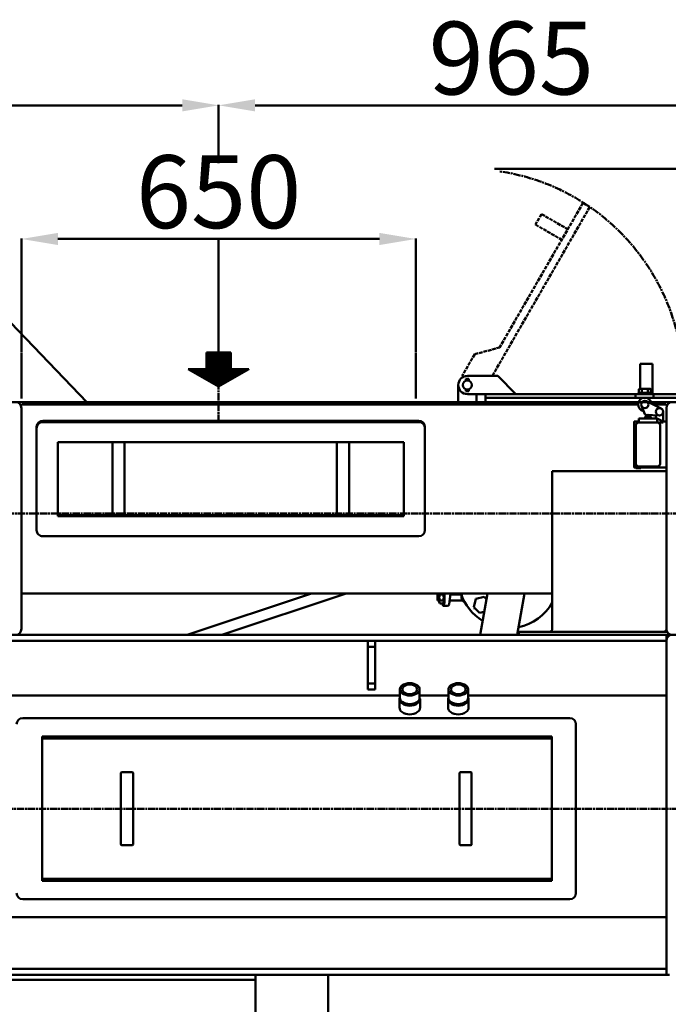
# Model space of a CAD drawing. Units: millimetres. Extents: x 0 to 9450, y 0 to 13365.
# Drawn here: x 3379 to 4448, y 10236 to 11858 of the extents above; entities that cross this region are included whole.
import ezdxf

# ---------------------------------------------------------------- set-up
doc = ezdxf.new("R2010")
doc.units = ezdxf.units.MM
doc.linetypes.add('AM_ISO02W050', pattern=[7.5, 6, -1.5])
doc.linetypes.add('AM_ISO08W050', pattern=[18, 12, -1.5, 3, -1.5])
doc.layers.add('AM_0', color=7, linetype='Continuous', lineweight=50)
doc.styles.add('LAMECCANICA', font='ARIAL.TTF')
doc.dimstyles.new('LAMECCANICA', dxfattribs={"dimtxt": 3, "dimasz": 2, "dimexe": 1, "dimexo": 1, "dimgap": 1, "dimtad": 1, "dimdsep": 46, "dimtxsty": 'LAMECCANICA', "dimcen": 0, "dimclrd": 4, "dimclre": 4, "dimclrt": 3, "dimaunit": 1, "dimadec": 3, "dimazin": 2, "dimtp": 0.1, "dimtm": 0.1, "dimtfac": 0.71, "dimtmove": 0, "dimatfit": 3, "dimfxl": 0, "dimlwd": -1, "dimlwe": -1, "dimarcsym": 0})

# ---------------------------------------------------------------- blocks, each defined once
blk = doc.blocks.new('*D24')
at = {"layer": 'AM_0', "color": 4, "linetype": 'Continuous'}
for p, q in [((2392.7, 11430.2), (2392.7, 11718.3)), ((3646.7, 11717.3), (2452.7, 11717.3)), ((3706.7, 11622.2), (3706.7, 11718.3)), ((3706.7, 11358.9), (3706.7, 11495.6)), ((2392.7, 8754.1), (2392.7, 11427.2))]:
    blk.add_line(p, q, dxfattribs=at)
for points in [[(2452.7, 11727.3), (2452.7, 11707.3), (2392.7, 11717.3)], [(3646.7, 11727.3), (3646.7, 11707.3), (3706.7, 11717.3)]]:
    blk.add_solid(points, dxfattribs=at)
at = {"layer": 'Defpoints', "color": 0, "linetype": 'Continuous'}
for p in [(2392.7, 11717.3), (3706.7, 11357.9), (2392.7, 8753.1)]:
    blk.add_point(p, dxfattribs=at)
at = {"layer": 'AM_0', "color": 3, "linetype": 'Continuous', "insert": (3049.7, 11779.7), "char_height": 120, "attachment_point": 5, "style": 'LAMECCANICA'}
blk.add_mtext('1314', dxfattribs=at)
blk = doc.blocks.new('*D25')
at = {"layer": 'AM_0', "color": 4, "linetype": 'Continuous'}
for p, q in [((4084.7, 11228.4), (5609.4, 11228.4)), ((5608.4, 8400.8), (5608.4, 11168.4)), ((4845.2, 8340.8), (5609.4, 8340.8))]:
    blk.add_line(p, q, dxfattribs=at)
for points in [[(5598.4, 11168.4), (5618.4, 11168.4), (5608.4, 11228.4)], [(5598.4, 8400.8), (5618.4, 8400.8), (5608.4, 8340.8)]]:
    blk.add_solid(points, dxfattribs=at)
at = {"layer": 'Defpoints', "color": 0, "linetype": 'Continuous'}
for p in [(4083.7, 11228.4), (5608.4, 11228.4), (4844.2, 8340.8)]:
    blk.add_point(p, dxfattribs=at)
at = {"layer": 'AM_0', "color": 3, "linetype": 'Continuous', "insert": (5546.1, 9784.6), "char_height": 120, "attachment_point": 5, "rotation": 90, "style": 'LAMECCANICA'}
blk.add_mtext('2888', dxfattribs=at)
blk = doc.blocks.new('*D29')
at = {"layer": 'AM_0', "color": 4, "linetype": 'Continuous'}
for p, q in [((3381.7, 11311.2), (3381.7, 11498.1)), ((3441.7, 11497.1), (3971.7, 11497.1)), ((4031.7, 11311.2), (4031.7, 11498.1))]:
    blk.add_line(p, q, dxfattribs=at)
for points in [[(3441.7, 11507.1), (3441.7, 11487.1), (3381.7, 11497.1)], [(3971.7, 11507.1), (3971.7, 11487.1), (4031.7, 11497.1)]]:
    blk.add_solid(points, dxfattribs=at)
at = {"layer": 'Defpoints', "color": 0, "linetype": 'Continuous'}
for p in [(4031.7, 11497.1), (3381.7, 11310.2), (4031.7, 11310.2)]:
    blk.add_point(p, dxfattribs=at)
at = {"layer": 'AM_0', "color": 3, "linetype": 'Continuous', "insert": (3706.7, 11559.4), "char_height": 120, "attachment_point": 5, "style": 'LAMECCANICA'}
blk.add_mtext('650', dxfattribs=at)
blk = doc.blocks.new('*D48')
at = {"layer": 'AM_0', "color": 4, "linetype": 'Continuous'}
for p, q in [((3706.7, 11622.2), (3706.7, 11718.3)), ((3766.7, 11717.3), (4611.7, 11717.3)), ((4671.7, 11614.1), (4671.7, 11718.3)), ((4671.7, 11229.9), (4671.7, 11611.1)), ((3706.7, 11254.8), (3706.7, 11495.6)), ((4671.7, 10793.9), (4671.7, 11226.9))]:
    blk.add_line(p, q, dxfattribs=at)
for points in [[(3766.7, 11727.3), (3766.7, 11707.3), (3706.7, 11717.3)], [(4611.7, 11727.3), (4611.7, 11707.3), (4671.7, 11717.3)]]:
    blk.add_solid(points, dxfattribs=at)
at = {"layer": 'Defpoints', "color": 0, "linetype": 'Continuous'}
for p in [(4671.7, 11717.3), (3706.7, 11253.8), (4671.7, 10792.9)]:
    blk.add_point(p, dxfattribs=at)
at = {"layer": 'AM_0', "color": 3, "linetype": 'Continuous', "insert": (4189.2, 11779.6), "char_height": 120, "attachment_point": 5, "style": 'LAMECCANICA'}
blk.add_mtext('965', dxfattribs=at)

msp = doc.modelspace()

# ---------------------------------------------------------------- hatches: boundary and pattern name
at = {"layer": 'AM_0', "linetype": 'Continuous'}
h = msp.add_hatch(dxfattribs=at)
h.set_pattern_fill('ANSI31', color=254, scale=0.6299213, angle=45, style=0)
edge = h.paths.add_edge_path()
edge.add_line((3756.745, 11282.71), (3706.745, 11253.842))
edge.add_line((3726.745, 11282.71), (3756.745, 11282.71))
edge.add_line((3726.745, 11310.172), (3726.745, 11282.71))
edge.add_line((3686.745, 11310.172), (3726.745, 11310.172))
edge.add_line((3686.745, 11310.172), (3686.745, 11282.71))
edge.add_line((3686.745, 11282.71), (3656.745, 11282.71))
edge.add_line((3656.745, 11282.71), (3706.745, 11253.842))

# ---------------------------------------------------------------- linework, layer by layer
at = {"layer": 'AM_0', "color": 4, "linetype": 'Continuous'}
msp.add_line((4504.744, 11612.551), (4161.234, 11612.551), dxfattribs=at)
at = {"layer": 'AM_0', "color": 2, "linetype": 'AM_ISO02W050'}
for p, q in [((4307.235, 11556.387), (4169.735, 11318.23)), ((4307.235, 11556.387), (4318.493, 11549.887)), ((4318.493, 11549.887), (4157.736, 11271.448)), ((4238.934, 11538.086), (4228.934, 11520.765)), ((4238.934, 11538.086), (4282.235, 11513.086)), ((4228.934, 11520.765), (4272.235, 11495.765)), ((4128.754, 11307.249), (4108.084, 11271.448)), ((4128.754, 11307.249), (4169.735, 11318.23))]:
    msp.add_line(p, q, dxfattribs=at)
at = {"layer": 'AM_0', "color": 2, "linetype": 'Continuous'}
for p, q in [((3288.157, 11437.778), (3489.433, 11228.448)), ((3381.745, 11310.172), (3381.745, 11234.054)), ((3686.745, 11310.172), (3726.745, 11310.172)), ((3686.745, 11310.172), (3686.745, 11282.71)), ((3726.745, 11310.172), (3726.745, 11282.71)), ((4031.744, 11310.172), (4031.744, 11234.054)), ((3686.745, 11282.71), (3656.745, 11282.71)), ((3656.745, 11282.71), (3706.745, 11253.842)), ((3756.745, 11282.71), (3706.745, 11253.842)), ((3726.745, 11282.71), (3756.745, 11282.71))]:
    msp.add_line(p, q, dxfattribs=at)
at = {"layer": 'AM_0', "color": 2, "linetype": 'AM_ISO08W050'}
for p, q in [((3706.745, 11253.842), (3706.745, 11357.85)), ((3706.745, 11195.202), (3706.745, 11253.842)), ((4539.882, 11044.931), (2922.747, 11044.931)), ((1700.45, 10558.448), (4683.743, 10558.449))]:
    msp.add_line(p, q, dxfattribs=at)
at = {"layer": 'AM_0', "color": 7, "linetype": 'Continuous'}
for p, q in [((4421.744, 11291.448), (4401.745, 11291.448)), ((4401.745, 11291.448), (4401.745, 11250.446)), ((4421.744, 11291.448), (4421.744, 11241.448)), ((4114.244, 11266.448), (4114.244, 11263.519)), ((4119.244, 11266.448), (4114.244, 11266.448)), ((4166.744, 11271.448), (4116.744, 11271.448)), ((4119.244, 11266.448), (4119.244, 11263.519)), ((4166.744, 11271.448), (4196.744, 11241.448)), ((4101.744, 11256.448), (4101.744, 11228.448)), ((4114.244, 11249.377), (4114.244, 11246.448)), ((4119.244, 11246.448), (4114.244, 11246.448)), ((4119.244, 11249.377), (4119.244, 11246.448)), ((4419.718, 11243.448), (4398.718, 11243.448)), ((4398.718, 11243.448), (4398.718, 11241.448)), ((4399.403, 11249.448), (4399.403, 11243.448)), ((4401.856, 11250.448), (4416.579, 11250.448)), ((4404.31, 11249.448), (4404.31, 11243.448)), ((4414.125, 11249.448), (4414.125, 11243.448)), ((4419.033, 11249.448), (4419.033, 11243.448)), ((4419.718, 11243.448), (4419.718, 11241.448)), ((3321.745, 11228.448), (4083.745, 11228.448)), ((4471.744, 11241.448), (4116.744, 11241.448)), ((4131.744, 11241.448), (4131.744, 11228.448)), ((4146.744, 11241.448), (4146.744, 11228.448)), ((4471.744, 11235.448), (4146.744, 11235.448)), ((4393.745, 11241.448), (4393.745, 11235.448)), ((4436.08, 11217.868), (4411.878, 11229.836)), ((4504.744, 11228.448), (4419.468, 11228.448)), ((4423.744, 11241.448), (4423.744, 11235.448)), ((3382.745, 11224.448), (3380.859, 11222.562)), ((3381.745, 11218.448), (3381.745, 10854.931)), ((4397.79, 11224.448), (3382.745, 11224.448)), ((4403.664, 11222.183), (4409.206, 11208.652)), ((4443.744, 11224.448), (4422.774, 11224.448)), ((4439.42, 11212.489), (4439.42, 11194.489)), ((4443.744, 11224.448), (4445.63, 11222.562)), ((4444.744, 11218.448), (4444.744, 10854.919)), ((4036.744, 11197.553), (3416.745, 11197.553)), ((4036.744, 11195.524), (3416.745, 11195.524)), ((4391.42, 11195.489), (4391.42, 11121.489)), ((4399.42, 11196.489), (4392.42, 11196.489)), ((4439.42, 11194.489), (4398.42, 11194.489)), ((4429.42, 11201.489), (4399.42, 11201.489)), ((4399.42, 11201.489), (4399.42, 11194.489)), ((4419.17, 11204.489), (4409.67, 11204.489)), ((4409.67, 11204.489), (4409.67, 11201.489)), ((4433.172, 11206.494), (4410.974, 11207.411)), ((4411.42, 11206.269), (4411.42, 11204.489)), ((4417.42, 11206.269), (4411.42, 11206.269)), ((4417.42, 11206.269), (4417.42, 11204.489)), ((4419.17, 11204.489), (4419.17, 11201.489)), ((4427.42, 11206.489), (4427.42, 11201.489)), ((4429.42, 11201.489), (4429.42, 11194.489)), ((4439.42, 11196.136), (4429.42, 11201.489)), ((4439.42, 11196.489), (4444.744, 11196.489)), ((3406.745, 11187.553), (3406.745, 11017.313)), ((4046.744, 11187.553), (4046.744, 11017.313)), ((4394.42, 11190.489), (4394.42, 11119.489)), ((4434.42, 11190.489), (4434.42, 11126.489)), ((4011.744, 11162.587), (3441.745, 11162.587)), ((3441.745, 11162.587), (3441.745, 11040.25)), ((3531.745, 11161.568), (3531.745, 11043.568)), ((3551.745, 11161.568), (3551.745, 11043.568)), ((3901.745, 11161.568), (3901.745, 11043.568)), ((3921.745, 11161.568), (3921.745, 11043.568)), ((4011.744, 11162.587), (4011.744, 11040.25)), ((4256.744, 11114.748), (4256.744, 10854.931)), ((4444.744, 11114.748), (4256.744, 11114.748)), ((4394.42, 11120.489), (4392.42, 11120.489)), ((4402.42, 11119.489), (4394.42, 11119.489)), ((4430.42, 11122.489), (4398.42, 11122.489)), ((4401.42, 11122.489), (4401.42, 11120.489)), ((4427.42, 11120.489), (4401.42, 11120.489)), ((4402.42, 11120.489), (4402.42, 11119.489)), ((4427.42, 11122.489), (4427.42, 11120.489)), ((4427.42, 11120.489), (4444.744, 11120.489)), ((4011.744, 11042.28), (3441.745, 11042.28)), ((4011.744, 11040.25), (3441.745, 11040.25)), ((3550.745, 11042.568), (3532.745, 11042.568)), ((3920.745, 11042.568), (3902.745, 11042.568)), ((4036.744, 11007.313), (3416.745, 11007.313)), ((4256.744, 10912.931), (3381.745, 10912.931)), ((3654.939, 10844.931), (3859.747, 10912.931)), ((3712.063, 10844.931), (3916.871, 10912.931)), ((4067.744, 10911.476), (4067.244, 10910.976)), ((4067.244, 10901.976), (4067.244, 10910.976)), ((4067.744, 10901.476), (4067.244, 10901.976)), ((4067.744, 10911.476), (4070.244, 10911.476)), ((4070.244, 10899.114), (4070.244, 10912.931)), ((4071.244, 10911.383), (4076.744, 10911.383)), ((4071.244, 10901.569), (4076.744, 10901.569)), ((4077.744, 10895.976), (4077.744, 10912.931)), ((4079.244, 10896.448), (4079.244, 10912.931)), ((4086.606, 10895.059), (4089.115, 10912.931)), ((4088.911, 10911.476), (4106.788, 10911.476)), ((4106.299, 10912.931), (4089.115, 10912.931)), ((4107.244, 10906.476), (4107.244, 10910.193)), ((4130.753, 10904.08), (4127.167, 10890.695)), ((4144.136, 10907.667), (4130.753, 10904.08)), ((4137.655, 10844.931), (4149.645, 10912.931)), ((4148.03, 10903.774), (4144.136, 10907.667)), ((4198.844, 10844.931), (4210.835, 10912.931)), ((4067.744, 10901.476), (4070.244, 10901.476)), ((4071.244, 10896.661), (4076.744, 10896.661)), ((4076.954, 10895.126), (4079.244, 10896.448)), ((4077.664, 10892.476), (4083.636, 10892.476)), ((4077.744, 10895.976), (4078.426, 10895.976)), ((4087.507, 10901.476), (4108.761, 10901.476)), ((4127.167, 10890.695), (4136.966, 10880.898)), ((4128.55, 10887.507), (4128.55, 10887.353)), ((4136.966, 10880.898), (4144.345, 10882.876)), ((4441.447, 10849.931), (4444.87, 10853.354)), ((4504.744, 10844.931), (1825.744, 10844.931)), ((4446.084, 10849.931), (4201.744, 10849.931)), ((4201.744, 10849.931), (4201.744, 10844.931)), ((4238.173, 10844.931), (4201.744, 10844.931)), ((4444.744, 10844.931), (4444.744, 10284.844)), ((4444.744, 10834.931), (1825.744, 10834.931)), ((3952.744, 10834.932), (3952.744, 10754.932)), ((3964.744, 10824.932), (3952.744, 10824.932)), ((3964.744, 10834.932), (3964.744, 10754.932)), ((3964.744, 10764.932), (3952.744, 10764.932)), ((4005.546, 10744.932), (1825.744, 10744.931)), ((3964.744, 10754.932), (3952.744, 10754.932)), ((4004.843, 10739.507), (4005.546, 10740.944)), ((4004.846, 10739.507), (4004.846, 10725.194)), ((4005.546, 10755.113), (4005.546, 10740.944)), ((4037.946, 10755.113), (4037.946, 10740.944)), ((4085.546, 10744.932), (4037.946, 10744.932)), ((4038.648, 10739.507), (4037.946, 10740.944)), ((4038.645, 10739.507), (4038.645, 10725.194)), ((4084.843, 10739.507), (4085.546, 10740.944)), ((4084.846, 10739.507), (4084.846, 10725.194)), ((4085.546, 10755.113), (4085.546, 10740.944)), ((4117.945, 10755.113), (4117.945, 10740.944)), ((4117.945, 10744.932), (4444.744, 10744.932)), ((4118.648, 10739.507), (4117.945, 10740.944)), ((4118.645, 10739.507), (4118.645, 10725.194)), ((4285.747, 10707.575), (3383.744, 10707.575)), ((4295.744, 10697.576), (4295.744, 10419.323)), ((3415.744, 10677.265), (3415.744, 10439.632)), ((4255.747, 10677.265), (3415.744, 10677.265)), ((4255.747, 10677.265), (4255.747, 10439.632)), ((4255.747, 10674.064), (3415.744, 10674.064)), ((3545.744, 10617.449), (3545.744, 10499.449)), ((3564.744, 10618.449), (3546.744, 10618.449)), ((3565.744, 10617.449), (3565.744, 10499.449)), ((4103.744, 10617.449), (4103.744, 10499.449)), ((4104.744, 10618.449), (4122.744, 10618.449)), ((4123.744, 10617.449), (4123.744, 10499.449)), ((3564.744, 10498.449), (3546.744, 10498.449)), ((4104.744, 10498.449), (4122.744, 10498.449)), ((4255.747, 10442.833), (3415.744, 10442.833)), ((4255.747, 10439.632), (3415.744, 10439.632)), ((4285.747, 10409.322), (3383.744, 10409.322)), ((4444.744, 10379.843), (2114.744, 10379.843)), ((4444.744, 10294.843), (2114.744, 10294.843)), ((4449.744, 10284.842), (2114.744, 10284.844)), ((3767.244, 10276.564), (2664.244, 10276.564)), ((3767.244, 10284.844), (3767.244, 9533.844)), ((3887.244, 9533.844), (3887.244, 10284.844))]:
    msp.add_line(p, q, dxfattribs=at)
for centre, radius in [((4116.744, 11256.448), 7.5), ((4409.218, 11224.457), 6), ((4433.42, 11212.489), 6)]:
    msp.add_circle(centre, radius, dxfattribs=at)
at = {"layer": 'AM_0', "color": 2, "linetype": 'AM_ISO08W050'}
msp.add_arc((4116.744, 11256.448), 356.103, 357.585836, 81.404178, dxfattribs=at)
at = {"layer": 'AM_0', "color": 7, "linetype": 'Continuous'}
for centre, radius, start, end in [((4116.744, 11256.448), 15, 90, 270), ((4401.856, 11246.937), 3.51, 45.653683, 134.346313), ((4409.218, 11237.906), 12.542, 66.965141, 113.034851), ((4416.579, 11246.937), 3.51, 45.653683, 134.346313), ((3371.745, 11218.448), 10, 0, 90), ((4409.218, 11224.457), 11, 6.744934, 259.210693), ((4454.744, 11218.448), 10, 90, 179.999985), ((3416.745, 11187.553), 10, 89.999992, 179.999985), ((3416.745, 11185.524), 10, 89.999992, 179.999985), ((4036.744, 11187.553), 10, 0, 89.999992), ((4036.744, 11185.524), 10, 0, 89.999992), ((4392.42, 11195.489), 1, 89.999992, 179.999985), ((4398.42, 11190.489), 4, 89.999992, 179.999985), ((4411.057, 11209.409), 2, 202.274963, 267.626892), ((4414.42, 11202.269), 5, 53.1301, 126.869896), ((4430.42, 11190.489), 4, 0, 89.999992), ((3532.745, 11161.568), 1, 89.999992, 179.999985), ((3550.745, 11161.568), 1, 0, 89.999992), ((3902.745, 11161.568), 1, 89.999992, 179.999985), ((3920.745, 11161.568), 1, 0, 89.999992), ((4392.42, 11121.489), 1, 179.999985, 270), ((4398.42, 11126.489), 4, 179.999985, 270), ((4430.42, 11126.489), 4, 270, 0), ((3532.745, 11043.568), 1, 179.999985, 270), ((3550.745, 11043.568), 1, 270, 0), ((3902.745, 11043.568), 1, 179.999985, 270), ((3920.745, 11043.568), 1, 270, 0), ((3416.745, 11017.313), 10, 179.999985, 270), ((4036.744, 11017.313), 10, 270, 0), ((4082.786, 10906.476), 12.542, 156.964874, 203.035095), ((4073.754, 10899.114), 3.51, 135.654053, 224.345947), ((4073.754, 10913.837), 3.51, 194.952383, 224.345581), ((4074.233, 10913.837), 3.51, 315.654419, 345.047617), ((4065.202, 10906.476), 12.542, 336.964966, 23.035095), ((4074.233, 10899.114), 3.51, 315.654053, 44.345947), ((4184.745, 10938.476), 82.5, 198.036982, 238.578998), ((4116.244, 10906.476), 9, 180, 247.192475), ((4077.664, 10893.896), 1.42, 119.999451, 270), ((4083.636, 10895.476), 3, 270, 352.010742), ((4184.745, 10938.476), 82.5, 281.420273, 330.776702), ((3371.745, 10854.931), 10, 270, 0), ((4251.744, 10854.931), 5, 270, 0), ((4454.744, 10854.931), 10, 179.999985, 270), ((4454.744, 10834.931), 10, 90, 180), ((4013.29, 10755.113), 7.745, 122.150513, 237.852173), ((4021.746, 10741.659), 23.636, 57.850067, 122.149658), ((4016.06, 10755.113), 6.351, 123.979004, 236.020996), ((4021.746, 10746.677), 16.525, 56.020203, 123.979431), ((4027.432, 10755.113), 6.351, 303.979004, 56.020996), ((4030.202, 10755.113), 7.745, 302.14856, 57.849487), ((4093.289, 10755.113), 7.745, 122.150513, 237.852173), ((4101.745, 10741.659), 23.636, 57.850067, 122.149658), ((4096.059, 10755.113), 6.351, 123.979004, 236.020996), ((4101.745, 10746.677), 16.525, 56.020203, 123.979431), ((4107.432, 10755.113), 6.351, 303.979004, 56.020996), ((4110.202, 10755.113), 7.745, 302.14856, 57.849487), ((4013.768, 10739.507), 8.926, 180, 236.099121), ((4013.29, 10740.944), 7.745, 180, 237.852173), ((4021.746, 10768.568), 23.636, 237.850342, 302.149658), ((4021.746, 10763.55), 16.525, 236.020569, 303.97937), ((4030.202, 10755.113), 7.745, 244.292725, 247.432617), ((4030.203, 10740.944), 7.745, 302.14856, 0), ((4029.723, 10739.507), 8.926, 303.900879, 0), ((4093.768, 10739.507), 8.926, 180, 236.099121), ((4093.29, 10740.944), 7.745, 180, 237.852173), ((4101.745, 10768.568), 23.636, 237.850342, 302.149658), ((4101.745, 10763.55), 16.525, 236.020569, 303.97937), ((4110.203, 10740.944), 7.745, 302.14856, 0), ((4109.723, 10739.507), 8.926, 303.900879, 0), ((4013.768, 10725.194), 8.926, 180, 236.099121), ((4021.746, 10751.378), 23.228, 236.098206, 303.901733), ((4021.747, 10754.398), 23.636, 237.850342, 302.149658), ((4029.723, 10725.194), 8.926, 303.900879, 0), ((4093.768, 10725.194), 8.926, 180, 236.099121), ((4101.745, 10751.378), 23.228, 236.098206, 303.901733), ((4101.747, 10754.398), 23.636, 237.850342, 302.149658), ((4109.723, 10725.194), 8.926, 303.900879, 0), ((3383.744, 10697.575), 10, 90, 180), ((4021.746, 10737.064), 23.228, 236.098206, 303.901733), ((4101.745, 10737.064), 23.228, 236.098206, 303.901733), ((4285.744, 10697.576), 10, 0, 89.999992), ((3546.744, 10617.449), 1, 89.999992, 179.999985), ((3564.744, 10617.449), 1, 0, 89.999992), ((4104.744, 10617.449), 1, 90.000008, 180), ((4122.744, 10617.449), 1, 0.000015, 90.000008), ((3546.744, 10499.449), 1, 179.999985, 270), ((3564.744, 10499.449), 1, 270, 0), ((4104.744, 10499.449), 1, 180, 270), ((4122.744, 10499.449), 1, 270, 0.000015), ((3383.744, 10419.322), 10, 180, 270), ((4285.744, 10419.323), 10, 270, 0)]:
    msp.add_arc(centre, radius, start, end, dxfattribs=at)

# ---------------------------------------------------------------- dimensions: what is measured, and where the dimension line sits
at = {"layer": 'AM_0', "color": 4, "linetype": 'Continuous'}
for base, p1, p2, angle, override, picture, middle in [((2392.744, 11717.348), (3706.745, 11357.85), (2392.744, 8753.061), 180, {"dimscale": 1, "dimtxt": 120, "dimasz": 60, "dimgap": 1, "dimlfac": 1, "dimzin": 8, "dimpost": '<>', "dimtol": 0, "dimlim": 0, "dimtzin": 8}, '*D24', (3049.744, 11717.348)), ((5608.388, 11228.448), (4844.244, 8340.844), (4083.745, 11228.448), 90, {"dimtxt": 120, "dimasz": 60, "dimdec": 0, "dimpost": '<>'}, '*D25', (5608.388, 9784.646))]:
    dim = msp.add_linear_dim(base=base, p1=p1, p2=p2, angle=angle, dimstyle='LAMECCANICA', override=override, dxfattribs=at)
    dim.commit()
    dim.dimension.update_dxf_attribs({"geometry": picture, "text_midpoint": middle, "dimtype": 160})
for base, p1, p2, picture, middle in [((4671.744, 11717.348), (3706.745, 11253.842), (4671.744, 10792.949), '*D48', (4189.245, 11717.348)), ((4031.744, 11497.14), (3381.745, 11310.172), (4031.744, 11310.172), '*D29', (3706.745, 11497.14))]:
    dim = msp.add_linear_dim(base=base, p1=p1, p2=p2, dimstyle='LAMECCANICA', override={"dimscale": 1, "dimtxt": 120, "dimasz": 60, "dimgap": 1, "dimlfac": 1, "dimzin": 8, "dimpost": '<>', "dimtol": 0, "dimlim": 0, "dimtzin": 8}, dxfattribs=at)
    dim.commit()
    dim.dimension.update_dxf_attribs({"geometry": picture, "text_midpoint": middle, "dimtype": 160})

doc.saveas('drawing.dxf')
